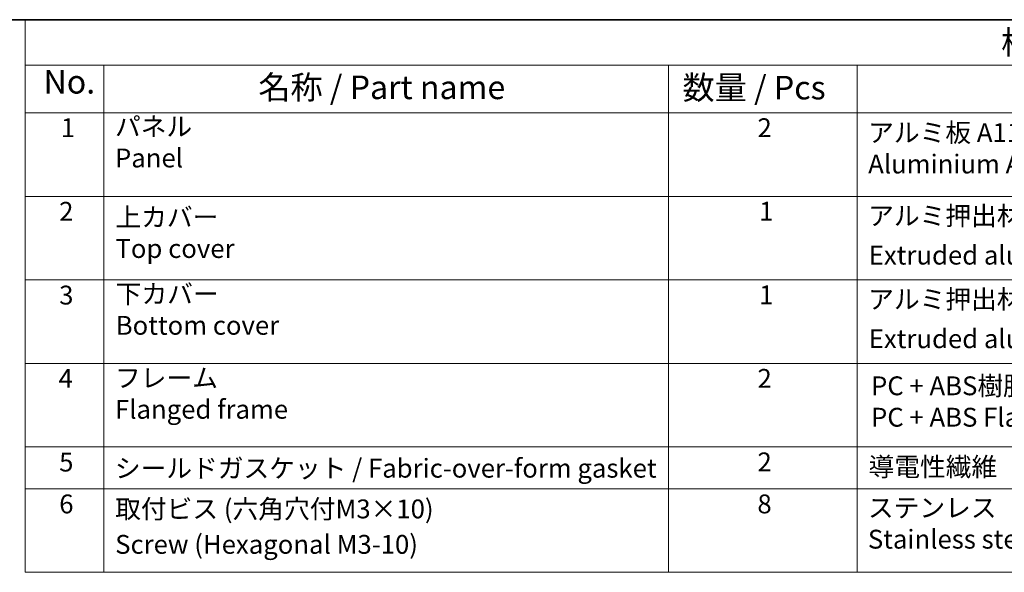
# Model space of a CAD drawing. Units: millimetres. Extents: x 29 to 4174, y 16 to 859.
# Drawn here: x 330 to 539, y 461 to 578 of the extents above; entities that cross this region are included whole.
import ezdxf

# ---------------------------------------------------------------- set-up
doc = ezdxf.new("R2010")
doc.units = ezdxf.units.MM
doc.header["$LTSCALE"] = 2
doc.layers.add('Border (ISO)', color=7, linetype='Continuous', lineweight=35)
doc.layers.add('Symbol (ISO)', color=7, linetype='Continuous', lineweight=18)
doc.styles.add('Note Text (TK)', font='MS PGothic.ttf')
doc.styles.add('Note Text (TK2)', font='MS PGothic.ttf')

# ---------------------------------------------------------------- blocks, each defined once
blk = doc.blocks.new('図面枠 tk図枠')
at = {"layer": 'Border (ISO)'}
blk.add_line((14.5, 289), (405.5, 289), dxfattribs=at)
blk = doc.blocks.new('構成内容1 _ Components')
at = {"layer": 'Symbol (ISO)'}
for p, q in [((0, 0), (-240.07, 0)), ((-240.07, 0), (-240.07, -4.84)), ((0, -4.84), (-240.07, -4.84)), ((-240.07, -4.84), (-240.07, -9.88)), ((-231.72, -4.84), (-231.72, -9.88)), ((-171.83, -4.84), (-171.83, -9.88)), ((-151.83, -4.84), (-151.83, -9.88)), ((0, -9.88), (-240.07, -9.88)), ((-240.07, -9.88), (-240.07, -58.64)), ((-231.72, -9.88), (-231.72, -58.64)), ((-171.83, -9.88), (-171.83, -58.64)), ((-151.83, -9.88), (-151.83, -58.64)), ((0, -18.75), (-240.07, -18.75)), ((0, -27.61), (-240.07, -27.61)), ((0, -36.48), (-240.07, -36.48)), ((0, -45.34), (-240.07, -45.34)), ((0, -49.78), (-240.07, -49.78)), ((0, -58.64), (-240.07, -58.64))]:
    blk.add_line(p, q, dxfattribs=at)
at = {"layer": 'Symbol (ISO)', "color": 7, "attachment_point": 7}
for s, insert, char_height, style in [('構成内容 / Components', (-136.57, -4.44), 2.5, 'Note Text (TK)'), ('No.', (-238.13, -8.62), 2.5, 'Note Text (TK)'), ('名称 / Part name', (-215.35, -9.21), 2.5, 'Note Text (TK)'), ('数量 / Pcs', (-170.36, -9.24), 2.5, 'Note Text (TK)'), ('パネル \\PPanel', (-230.55, -16.3), 2, 'Note Text (TK2)'), ('2', (-162.41, -13.09), 2, 'Note Text (TK2)'), ('1', (-236.3, -13.09), 2, 'Note Text (TK2)'), ('アルミ板 A1100P\\PAluminium A1100P', (-150.67, -16.94), 2, 'Note Text (TK2)'), ('2', (-236.47, -21.96), 2, 'Note Text (TK2)'), ('上カバー \\PTop cover', (-230.5, -25.91), 2, 'Note Text (TK2)'), ('1', (-162.23, -21.95), 2, 'Note Text (TK2)'), ('アルミ押出材 A6063S-T5', (-150.67, -22.43), 2, 'Note Text (TK2)'), ('Extruded aluminium A6063S-T5', (-150.61, -26.61), 2, 'Note Text (TK2)'), ('3', (-236.47, -30.85), 2, 'Note Text (TK2)'), ('下カバー \\PBottom cover', (-230.47, -34.06), 2, 'Note Text (TK2)'), ('1', (-162.23, -30.82), 2, 'Note Text (TK2)'), ('アルミ押出材 A6063S-T5', (-150.67, -31.29), 2, 'Note Text (TK2)'), ('Extruded aluminium A6063S-T5', (-150.61, -35.48), 2, 'Note Text (TK2)'), ('4', (-236.53, -39.69), 2, 'Note Text (TK2)'), ('フレーム \\PFlanged frame ', (-230.55, -42.97), 2, 'Note Text (TK2)'), ('2', (-162.41, -39.69), 2, 'Note Text (TK2)'), ('PC + ABS樹脂 (UL94V-0 主成分)\\PPC + ABS Flame-resistant', (-150.37, -43.81), 2, 'Note Text (TK2)'), ('5', (-236.47, -48.57), 2, 'Note Text (TK2)'), ('2', (-162.41, -48.55), 2, 'Note Text (TK2)'), ('シールドガスケット / Fabric-over-form gasket', (-230.56, -49.22), 2, 'Note Text (TK2)'), ('導電性繊維\u3000TPE / Conductive fabric TPE', (-150.63, -49.07), 2, 'Note Text (TK2)'), ('6', (-236.46, -53.01), 2, 'Note Text (TK2)'), ('取付ビス (六角穴付M3×10)', (-230.53, -53.54), 2, 'Note Text (TK2)'), ('8', (-162.42, -53.01), 2, 'Note Text (TK2)'), ('ステンレス\\PStainless steel', (-150.7, -56.75), 2, 'Note Text (TK2)'), ('Screw (Hexagonal M3-10)', (-230.53, -57.3), 2, 'Note Text (TK2)')]:
    blk.add_mtext(s, dxfattribs=dict(at, insert=insert, char_height=char_height, style=style))

msp = doc.modelspace()

# ---------------------------------------------------------------- block references
at = {"xscale": 2, "yscale": 2, "zscale": 2}
for name, p in [('図面枠 tk図枠', (0, 0)), ('構成内容1 _ Components', (811, 578))]:
    msp.add_blockref(name, p, dxfattribs=at)

doc.saveas('drawing.dxf')
